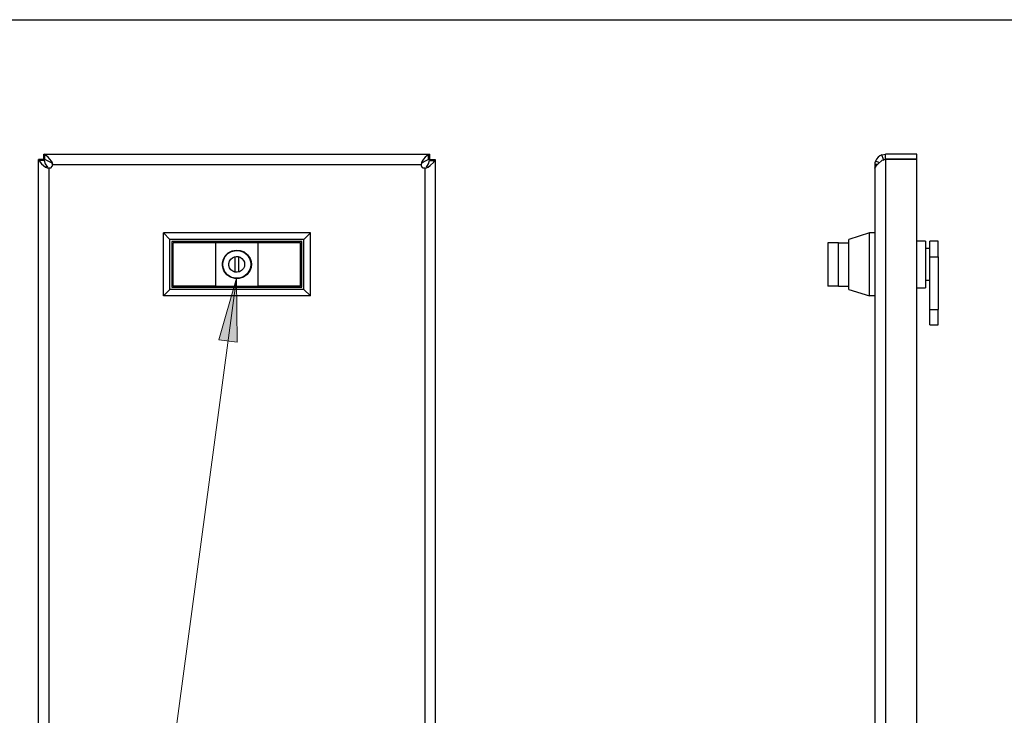
# Model space of a CAD drawing. Units: inches. Extents: x 0.2 to 16.7, y 0.2 to 10.8.
# Drawn here: x 2.9 to 5.8, y 8.7 to 10.8 of the extents above; entities that cross this region are included whole.
import ezdxf

# ---------------------------------------------------------------- set-up
doc = ezdxf.new("R2010")
doc.units = ezdxf.units.IN
doc.header["$MEASUREMENT"] = 0
doc.layers.add('Layer 1', color=7, linetype='Continuous')

msp = doc.modelspace()

# ---------------------------------------------------------------- hatches: boundary and pattern name
at = {"layer": 'Layer 1'}
msp.add_hatch(color=7, dxfattribs=at).paths.add_polyline_path([(3.5569, 9.9808), (3.5594, 9.7908), (3.5044, 9.7975)])

# ---------------------------------------------------------------- linework, layer by layer
at = {"layer": 'Layer 1', "color": 7, "lineweight": 25}
for points in [[(0.2492, 10.7508), (16.7492, 10.7508)], [(2.9836, 10.35), (4.1319, 10.35)], [(3.0103, 10.3192), (3.0094, 10.325), (3.0069, 10.3292), (3.0019, 10.3358), (2.9969, 10.3417), (2.9919, 10.3458), (2.9836, 10.35)], [(2.9836, 10.335), (2.9836, 10.35)], [(2.9869, 10.3342), (2.9869, 10.3483)], [(4.1286, 10.3483), (4.1236, 10.3458), (4.1186, 10.3417), (4.1136, 10.3358), (4.1094, 10.3292), (4.1069, 10.325), (4.1061, 10.3192)], [(4.1286, 10.3483), (4.1319, 10.35)], [(4.1286, 10.3342), (4.1286, 10.3483)], [(4.1319, 10.335), (4.1319, 10.35)], [(5.4775, 10.3483), (5.4716, 10.3458), (5.4658, 10.3417), (5.4617, 10.3358), (5.4583, 10.3292)], [(5.4775, 10.3483), (5.4875, 10.35)], [(5.4825, 10.3342), (5.4775, 10.3483)], [(5.5817, 10.335), (5.4875, 10.335), (5.4875, 10.35)], [(5.5817, 10.35), (5.4875, 10.35)], [(5.5817, 10.335), (5.5817, 10.35)], [(2.9678, 10.3342), (2.9694, 10.3317), (2.9728, 10.3267), (2.9769, 10.3217), (2.9886, 10.3117), (2.9936, 10.3092), (2.9994, 10.3083)], [(2.9678, 7.835), (2.9678, 10.3342)], [(2.9836, 10.3342), (2.9678, 10.3342)], [(2.9844, 10.3317), (2.9694, 10.3317)], [(2.9869, 10.3342), (2.9836, 10.335)], [(2.9836, 10.3342), (2.9844, 10.3317)], [(2.9844, 10.3317), (2.9878, 10.3217), (2.9944, 10.3117)], [(3.0069, 10.3242), (2.9969, 10.33), (2.9869, 10.3342)], [(2.9994, 10.3083), (2.9994, 10.3092), (3.0028, 10.3092), (3.0036, 10.31), (3.0044, 10.31), (3.0044, 10.3108), (3.0061, 10.3108), (3.0061, 10.3117), (3.0069, 10.3117), (3.0069, 10.3125), (3.0078, 10.3125), (3.0078, 10.3142), (3.0086, 10.3142), (3.0086, 10.315), (3.0094, 10.3158), (3.0094, 10.3192), (3.0103, 10.3192)], [(3.0103, 10.3192), (3.0094, 10.3208), (3.0094, 10.3217), (3.0078, 10.3233), (3.0069, 10.3242), (3.0069, 10.3292)], [(3.0103, 10.3192), (4.1061, 10.3192)], [(4.1094, 10.3242), (4.1078, 10.3233), (4.1069, 10.3217), (4.1061, 10.3208), (4.1061, 10.3192)], [(4.1061, 10.3192), (4.1061, 10.3158), (4.1069, 10.315), (4.1069, 10.3142), (4.1078, 10.3142), (4.1078, 10.3125), (4.1086, 10.3125), (4.1086, 10.3117), (4.1094, 10.3117), (4.1094, 10.3108), (4.1111, 10.3108), (4.1111, 10.31), (4.1119, 10.31), (4.1128, 10.3092), (4.1169, 10.3092)], [(4.1286, 10.3342), (4.1186, 10.33), (4.1094, 10.3242)], [(4.1094, 10.3242), (4.1094, 10.3292)], [(4.1169, 10.3083), (4.1178, 10.3083), (4.1211, 10.31), (4.1219, 10.3117), (4.1269, 10.3117), (4.1336, 10.3167), (4.1436, 10.3267), (4.1461, 10.3317)], [(4.1219, 10.3117), (4.1278, 10.3217), (4.1311, 10.3317), (4.1461, 10.3317)], [(4.1286, 10.3342), (4.1319, 10.335)], [(4.1319, 10.3342), (4.1311, 10.3317)], [(4.1319, 10.3342), (4.1478, 10.3342)], [(4.1478, 10.3342), (4.1461, 10.3317)], [(4.1478, 10.3342), (4.1478, 7.835)], [(5.4583, 10.3292), (5.4567, 10.325), (5.4567, 10.3192)], [(5.4583, 10.3117), (5.4617, 10.3167), (5.4658, 10.3217), (5.4775, 10.3317)], [(5.47, 10.325), (5.4658, 10.3267), (5.4583, 10.3292)], [(5.4875, 10.3342), (5.4775, 10.3317)], [(5.4825, 10.3342), (5.48, 10.3317)], [(5.4825, 10.3342), (5.4875, 10.335)], [(5.4875, 10.3342), (5.4875, 7.835)], [(5.5817, 10.3342), (5.4875, 10.3342)], [(5.4875, 10.3342), (5.4883, 10.3342)], [(5.5817, 7.835), (5.5817, 10.3342)], [(2.9944, 10.3117), (2.9886, 10.3117)], [(2.9944, 10.3117), (2.9953, 10.31), (2.9961, 10.3092), (2.9978, 10.3083), (2.9994, 10.3083)], [(2.9994, 7.835), (2.9994, 10.3083)], [(4.1169, 10.3083), (4.1219, 10.3092), (4.1269, 10.3117)], [(4.1169, 10.3083), (4.1169, 7.835)], [(5.4567, 10.3083), (5.4567, 10.3092), (5.4583, 10.3117)], [(5.4567, 10.3083), (5.4567, 7.835)], [(3.3394, 9.9283), (3.3394, 10.1158)], [(3.3586, 10.0967), (3.3394, 10.1158)], [(3.7769, 10.1158), (3.3394, 10.1158)], [(3.7769, 10.1158), (3.7569, 10.0967), (3.3586, 10.0967)], [(3.7769, 9.9283), (3.7769, 10.1158)], [(5.4408, 10.1158), (5.3792, 10.0967)], [(5.4408, 9.9283), (5.4408, 10.1158)], [(5.4567, 10.1158), (5.4408, 10.1158)], [(3.3586, 9.9475), (3.3586, 10.0967)], [(3.7511, 9.9542), (3.7511, 10.09), (3.3644, 10.09)], [(3.3644, 10.09), (3.3644, 9.9542)], [(3.3686, 9.9575), (3.3686, 10.0867)], [(3.4953, 10.0867), (3.3686, 10.0867)], [(3.4953, 9.9575), (3.4953, 10.0867)], [(3.6203, 10.0867), (3.4953, 10.0867)], [(3.6203, 10.0867), (3.6203, 9.9575)], [(3.7478, 9.9575), (3.7478, 10.0867), (3.6203, 10.0867)], [(3.7569, 9.9475), (3.7569, 10.0967)], [(5.3167, 10.0867), (5.3167, 9.9575)], [(5.3483, 10.0867), (5.3167, 10.0867)], [(5.3483, 9.9575), (5.3483, 10.0867), (5.3792, 10.0867)], [(5.3792, 9.9475), (5.3792, 10.0967)], [(5.6066, 10.0917), (5.5817, 10.0917)], [(5.6442, 10.0917), (5.62, 10.0917)], [(5.62, 10.0692), (5.6066, 10.0692)], [(3.5519, 10.045), (3.5519, 9.9992)], [(3.5636, 9.9992), (3.5636, 10.045)], [(5.62, 9.8883), (5.62, 10.0442), (5.6442, 10.0442)], [(5.6442, 10.0442), (5.6442, 9.8883)], [(5.6066, 9.975), (5.62, 9.975)], [(3.3394, 9.9283), (3.3586, 9.9475)], [(3.7569, 9.9475), (3.7769, 9.9283), (3.3394, 9.9283)], [(3.7569, 9.9475), (3.3586, 9.9475)], [(3.3644, 9.9542), (3.7511, 9.9542)], [(3.4953, 9.9575), (3.3686, 9.9575)], [(3.4953, 9.9575), (3.6203, 9.9575)], [(3.7478, 9.9575), (3.6203, 9.9575)], [(5.3483, 9.9575), (5.3167, 9.9575)], [(5.3483, 9.9575), (5.3792, 9.9575)], [(5.3792, 9.9475), (5.4408, 9.9283)], [(5.5817, 9.9525), (5.6066, 9.9525)], [(5.4567, 9.9283), (5.4408, 9.9283)], [(5.62, 9.8417), (5.6442, 9.8417)]]:
    msp.add_lwpolyline(points, dxfattribs=at)
at = {"layer": 'Layer 1', "color": 7, "lineweight": 18}
for points in [[(3.4769, 7.5142), (3.2269, 7.5142), (3.5569, 9.9808)], [(3.5569, 9.9808), (3.5594, 9.7908), (3.5044, 9.7975), (3.5569, 9.9808)]]:
    msp.add_lwpolyline(points, dxfattribs=at)
at = {"layer": 'Layer 1', "lineweight": 0}
msp.add_lwpolyline([(3.5569, 9.9808), (3.5594, 9.7908), (3.5044, 9.7975), (3.5569, 9.9808)], dxfattribs=at)
at = {"layer": 'Layer 1', "color": 7, "lineweight": 25}
for points, knots in [([(5.4633, 10.3192), (5.4633, 10.3192), (5.4567, 10.3192), (5.4567, 10.3192), (5.4567, 10.3192), (5.4567, 10.3167), (5.4567, 10.3167), (5.4567, 10.3142), (5.4567, 10.3117), (5.4567, 10.3092), (5.4567, 10.3092), (5.4567, 10.3083), (5.4567, 10.3083)], [0, 0, 0, 0, 1, 1, 1, 2, 2, 2, 3, 3, 3, 4, 4, 4, 4]), ([(5.6066, 10.0917), (5.6066, 10.0917), (5.6066, 10.09), (5.6066, 10.09), (5.6066, 10.0447), (5.6066, 9.9994), (5.6066, 9.9542), (5.6066, 9.9542), (5.6066, 9.9525), (5.6066, 9.9525)], [0, 0, 0, 0, 1, 1, 1, 2, 2, 2, 3, 3, 3, 3]), ([(5.62, 10.0442), (5.62, 10.0442), (5.62, 10.0533), (5.62, 10.0533), (5.62, 10.0658), (5.62, 10.0783), (5.62, 10.0908), (5.62, 10.0908), (5.62, 10.0917), (5.62, 10.0917)], [0, 0, 0, 0, 1, 1, 1, 2, 2, 2, 3, 3, 3, 3]), ([(5.6442, 10.0442), (5.6442, 10.0442), (5.6442, 10.0533), (5.6442, 10.0533), (5.6442, 10.0658), (5.6442, 10.0783), (5.6442, 10.0908), (5.6442, 10.0908), (5.6442, 10.0917), (5.6442, 10.0917)], [0, 0, 0, 0, 1, 1, 1, 2, 2, 2, 3, 3, 3, 3]), ([(3.6011, 10.0225), (3.6011, 10.0225), (3.6003, 10.0308), (3.6003, 10.0308), (3.6003, 10.0308), (3.5978, 10.0392), (3.5978, 10.0392), (3.5806, 10.0756), (3.5298, 10.0729), (3.5169, 10.035), (3.5169, 10.035), (3.5153, 10.0267), (3.5153, 10.0267), (3.5153, 10.0267), (3.5153, 10.0175), (3.5153, 10.0175), (3.5205, 9.9733), (3.5792, 9.9654), (3.5978, 10.005), (3.5978, 10.005), (3.6003, 10.0133), (3.6003, 10.0133), (3.6003, 10.0133), (3.6011, 10.0225), (3.6011, 10.0225)], [0, 0, 0, 0, 1, 1, 1, 2, 2, 2, 3, 3, 3, 4, 4, 4, 5, 5, 5, 6, 6, 6, 7, 7, 7, 8, 8, 8, 8]), ([(3.5994, 10.0225), (3.5994, 10.0225), (3.5986, 10.0308), (3.5986, 10.0308), (3.5986, 10.0308), (3.5961, 10.0392), (3.5961, 10.0392), (3.5805, 10.0742), (3.5275, 10.0718), (3.5169, 10.0308), (3.5169, 10.0308), (3.5161, 10.0225), (3.5161, 10.0225), (3.5161, 10.0225), (3.5169, 10.0133), (3.5169, 10.0133), (3.5275, 9.9724), (3.5805, 9.97), (3.5961, 10.005), (3.5961, 10.005), (3.5986, 10.0133), (3.5986, 10.0133), (3.5986, 10.0133), (3.5994, 10.0225), (3.5994, 10.0225)], [0, 0, 0, 0, 1, 1, 1, 2, 2, 2, 3, 3, 3, 4, 4, 4, 5, 5, 5, 6, 6, 6, 7, 7, 7, 8, 8, 8, 8]), ([(3.5811, 10.0225), (3.5811, 10.0225), (3.5803, 10.0283), (3.5803, 10.0283), (3.5803, 10.0283), (3.5778, 10.0342), (3.5778, 10.0342), (3.5656, 10.0509), (3.5464, 10.0488), (3.5361, 10.0317), (3.5361, 10.0317), (3.5344, 10.025), (3.5344, 10.025), (3.5344, 10.025), (3.5344, 10.0192), (3.5344, 10.0192), (3.5373, 9.999), (3.564, 9.9896), (3.5778, 10.01), (3.5778, 10.01), (3.5803, 10.0158), (3.5803, 10.0158), (3.5803, 10.0158), (3.5811, 10.0225), (3.5811, 10.0225)], [0, 0, 0, 0, 1, 1, 1, 2, 2, 2, 3, 3, 3, 4, 4, 4, 5, 5, 5, 6, 6, 6, 7, 7, 7, 8, 8, 8, 8]), ([(5.62, 9.8417), (5.62, 9.8417), (5.62, 9.8425), (5.62, 9.8425), (5.62, 9.8547), (5.62, 9.8669), (5.62, 9.8792), (5.62, 9.8792), (5.62, 9.8883), (5.62, 9.8883), (5.62, 9.8883), (5.6442, 9.8883), (5.6442, 9.8883)], [0, 0, 0, 0, 1, 1, 1, 2, 2, 2, 3, 3, 3, 4, 4, 4, 4]), ([(5.6442, 9.8417), (5.6442, 9.8417), (5.6442, 9.8425), (5.6442, 9.8425), (5.6442, 9.8547), (5.6442, 9.8669), (5.6442, 9.8792), (5.6442, 9.8792), (5.6442, 9.8883), (5.6442, 9.8883)], [0, 0, 0, 0, 1, 1, 1, 2, 2, 2, 3, 3, 3, 3])]:
    msp.add_open_spline(points, degree=3, knots=knots, dxfattribs=at)

doc.saveas('drawing.dxf')
